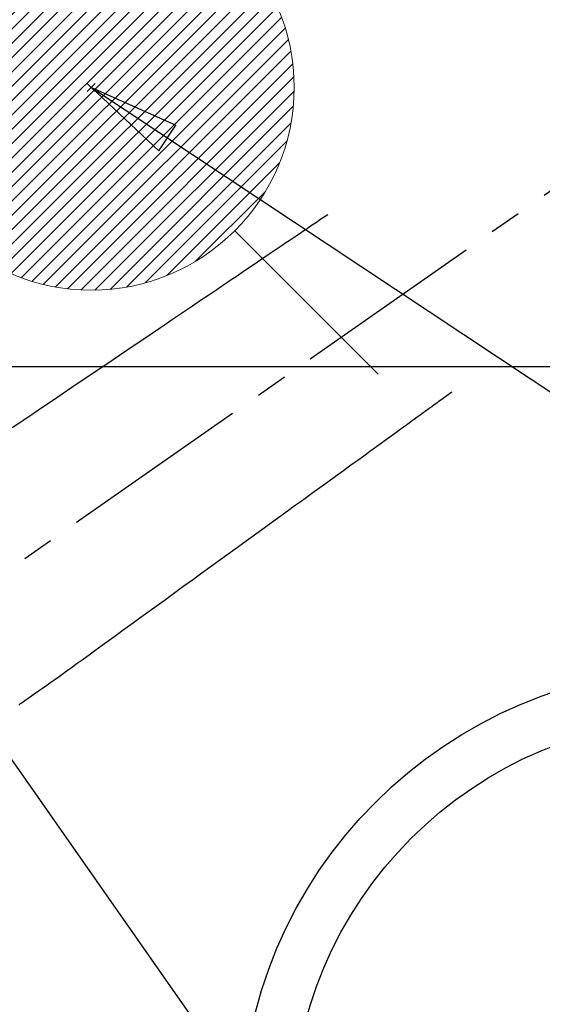
# Model space of a CAD drawing. Extents: x 0 to 26473, y -13 to 8857.
# Drawn here: x 16930 to 17033, y 7111 to 7305 of the extents above; entities that cross this region are included whole.
import ezdxf

# ---------------------------------------------------------------- set-up
doc = ezdxf.new("R2010")
doc.units = 0
doc.header["$LTSCALE"] = 50
doc.header["$MEASUREMENT"] = 0
doc.linetypes.add('CENTER2', pattern=[1.125, 0.75, -0.125, 0.125, -0.125])
doc.linetypes.add('HIDDEN', pattern=[0.375, 0.25, -0.125])
doc.layers.get('0').update_dxf_attribs({"linetype": 'CONTINUOUS'})
for name, color, linetype in [('126-甲板', 2, 'CONTINUOUS'), ('150-機器', 8, 'CONTINUOUS'), ('160-文字', 254, 'CONTINUOUS')]:
    doc.layers.add(name, color=color, linetype=linetype)
doc.styles.add('KH001', font='txt')
doc.dimstyles.new('KH1xx030', dxfattribs={"dimscale": 30, "dimtxt": 2, "dimasz": 0.6, "dimexe": 0.3, "dimexo": 1.2, "dimgap": 0.5, "dimtad": 3, "dimdec": 1, "dimdsep": 46, "dimlunit": 6, "dimtxsty": 'KH001', "dimblk": 'DOT', "dimcen": 1, "dimdle": 1, "dimclrd": 256, "dimclre": 256, "dimclrt": 256, "dimadec": 0, "dimazin": 0, "dimtfac": 1, "dimtdec": 1, "dimtix": 1, "dimtmove": 2, "dimatfit": 3, "dimldrblk": 'CLOSEDBLANK', "dimfxl": 1, "dimtolj": 1, "dimtzin": 0, "dimlwd": -1, "dimlwe": -1, "dimarcsym": 0})

# ---------------------------------------------------------------- blocks, each defined once
blk = doc.blocks.new('F402_H')
at = {"layer": '150-機器', "color": 13, "linetype": 'CENTER2'}
blk.add_line((0, 0), (-244.02, -170.86), dxfattribs=at)
at = {"layer": '150-機器', "color": 13, "linetype": 'HIDDEN'}
for points in [[(-73.36, -25.3), (-73.88, -25.65), (-74.39, -26), (-74.9, -26.34), (-75.41, -26.69), (-75.92, -27.03), (-76.43, -27.38), (-76.94, -27.72), (-77.45, -28.07), (-77.89, -28.36), (-78.32, -28.65), (-78.75, -28.94), (-79.18, -29.24), (-79.78, -29.64), (-80.39, -30.05), (-80.99, -30.46), (-81.6, -30.87), (-82.37, -31.39), (-83.14, -31.91), (-83.92, -32.44), (-84.69, -32.96), (-86.38, -34.1), (-88.06, -35.24), (-89.75, -36.38), (-91.44, -37.52), (-92.39, -38.16), (-93.34, -38.81), (-94.29, -39.45), (-95.24, -40.09), (-96.83, -41.17), (-98.43, -42.25), (-100.02, -43.32), (-101.61, -44.4), (-102.8, -45.2), (-103.98, -46), (-105.17, -46.81), (-106.36, -47.61), (-109.05, -49.43), (-111.74, -51.25), (-114.43, -53.07), (-117.13, -54.89), (-118.8, -56.02), (-120.47, -57.15), (-122.14, -58.28), (-123.82, -59.41), (-125.72, -60.7), (-127.63, -61.99), (-129.53, -63.28), (-131.44, -64.56), (-133.5, -65.96), (-135.56, -67.35)], [(-48.87, -60.28), (-49.37, -60.65), (-49.87, -61.01), (-50.37, -61.37), (-50.87, -61.74), (-51.37, -62.1), (-51.87, -62.46), (-52.37, -62.82), (-52.87, -63.18), (-53.29, -63.49), (-53.71, -63.79), (-54.13, -64.1), (-54.55, -64.4), (-55.14, -64.83), (-55.73, -65.26), (-56.32, -65.69), (-56.92, -66.12), (-57.67, -66.66), (-58.43, -67.21), (-59.18, -67.76), (-59.94, -68.31), (-61.59, -69.5), (-63.23, -70.7), (-64.88, -71.89), (-66.53, -73.09), (-67.46, -73.76), (-68.39, -74.44), (-69.32, -75.11), (-70.25, -75.79), (-71.81, -76.91), (-73.36, -78.04), (-74.92, -79.17), (-76.47, -80.3), (-77.63, -81.14), (-78.79, -81.98), (-79.95, -82.82), (-81.11, -83.66), (-83.74, -85.57), (-86.38, -87.48), (-89.01, -89.38), (-91.64, -91.29), (-93.27, -92.48), (-94.91, -93.66), (-96.54, -94.84), (-98.18, -96.03), (-100.04, -97.38), (-101.9, -98.73), (-103.76, -100.08), (-105.63, -101.43), (-107.64, -102.89), (-109.66, -104.35), (-111.67, -105.81), (-113.69, -107.27), (-115.08, -108.28), (-116.47, -109.29), (-117.86, -110.3), (-119.25, -111.31), (-120.42, -112.15), (-121.58, -113), (-122.74, -113.84), (-123.91, -114.68), (-124.71, -115.27), (-125.52, -115.86), (-126.33, -116.45), (-127.14, -117.03), (-127.95, -117.6), (-128.77, -118.17), (-129.59, -118.74), (-130.4, -119.31), (-131.21, -119.88), (-132.01, -120.45), (-132.82, -121.02), (-133.63, -121.57), (-133.85, -121.72), (-134.07, -121.86), (-134.29, -122.01)]]:
    blk.add_lwpolyline(points, dxfattribs=at)
blk = doc.blocks.new('_ClosedBlank')
at = {"color": 0, "linetype": 'ByBlock', "lineweight": -2}
for p, q in [((-1, 0.167), (0, 0)), ((-1, 0.167), (-1, -0.167)), ((0, 0), (-1, -0.167))]:
    blk.add_line(p, q, dxfattribs=at)
blk = doc.blocks.new('_Dot')
at = {"color": 0, "linetype": 'ByBlock', "lineweight": -2}
blk.add_line((-0.5, 0), (-1, 0), dxfattribs=at)
at = {"color": 0, "linetype": 'ByBlock', "const_width": 0.5}
blk.add_lwpolyline([(-0.25, 0, 1), (0.25, 0, 1)], format="xyb", close=True, dxfattribs=at)
blk = doc.blocks.new('給湯')
at = {"layer": '160-文字', "color": 4, "linetype": 'Continuous', "lineweight": 20}
for p, q in [((-56.57, 56.57), (-28.28, 28.28)), ((28.28, 28.28), (56.57, 56.57)), ((-39.98, 1.34), (-1.34, 39.98)), ((-39.97, -1.48), (1.48, 39.97)), ((-39.79, -4.12), (4.12, 39.79)), ((-39.76, 4.39), (-4.39, 39.76)), ((-39.45, -6.61), (6.61, 39.45)), ((-39.25, 7.73), (-7.73, 39.25)), ((-38.98, -8.97), (8.97, 38.98)), ((-38.4, -11.22), (11.22, 38.4)), ((-38.31, 11.49), (-11.49, 38.31)), ((-37.71, -13.35), (13.35, 37.7)), ((-36.92, -15.4), (15.4, 36.92)), ((-36.68, 15.96), (-15.96, 36.68)), ((-36.04, -17.35), (17.35, 36.04)), ((-35.08, -19.22), (19.22, 35.08)), ((-34.04, -21), (21, 34.04)), ((-33.29, 22.17), (-22.17, 33.29)), ((-32.93, -22.72), (22.72, 32.92)), ((-31.73, -24.35), (24.35, 31.73)), ((-30.47, -25.92), (25.92, 30.47)), ((-29.13, -27.41), (27.41, 29.13)), ((-27.73, -28.83), (28.83, 27.73)), ((-26.25, -30.18), (30.18, 26.25)), ((-24.7, -31.46), (31.46, 24.7)), ((-23.08, -32.67), (32.67, 23.08)), ((-21.39, -33.8), (33.8, 21.39)), ((-19.61, -34.86), (34.86, 19.61)), ((-17.76, -35.84), (35.84, 17.76)), ((-15.83, -36.73), (36.73, 15.83)), ((-13.81, -37.54), (37.54, 13.81)), ((-11.69, -38.25), (38.25, 11.69)), ((-9.47, -38.86), (38.86, 9.47)), ((-7.14, -39.36), (39.36, 7.14)), ((-4.68, -39.73), (39.72, 4.68)), ((-2.07, -39.95), (39.95, 2.07)), ((0.77, 0.77), (-0.77, -0.77)), ((-0.77, 0.77), (0.77, -0.77)), ((0.71, -39.99), (39.99, -0.71)), ((3.7, -39.83), (39.83, -3.7)), ((6.97, -39.39), (39.39, -6.97)), ((10.62, -38.56), (38.56, -10.62)), ((14.89, -37.12), (37.12, -14.89)), ((20.49, -34.35), (34.35, -20.49)), ((-56.57, -56.57), (-28.28, -28.28)), ((28.28, -28.28), (56.57, -56.57))]:
    blk.add_line(p, q, dxfattribs=at)
blk.add_circle((0, 0), 40, dxfattribs=at)

msp = doc.modelspace()

# ---------------------------------------------------------------- linework, layer by layer
at = {"layer": '126-甲板'}
msp.add_lwpolyline([(16724.34, 7236.57), (17404.34, 7236.57, -0.414214), (17414.34, 7226.57), (17414.34, 6811.57, -0.414214), (17404.34, 6801.57), (16724.34, 6801.57, -0.414214), (16714.34, 6811.57), (16714.34, 7226.57, -0.414214)], format="xyb", close=True, dxfattribs=at)
at = {"layer": '150-機器', "color": 13}
for radius in [90.5, 80.5]:
    msp.add_circle((17064.34, 7086.57), radius, dxfattribs=at)

# ---------------------------------------------------------------- block references
at = {"layer": '150-機器'}
msp.add_blockref('F402_H', (17064.32, 7291.78), dxfattribs=at)
at = {"layer": '160-文字'}
msp.add_blockref('給湯', (16944.33, 7291.58), dxfattribs=at)

# ---------------------------------------------------------------- leaders
at = {"layer": '160-文字', "annotation_type": 0, "has_hookline": 1, "hookline_direction": 0}
for points, text_width in [([(16754.34, 7291.57), (17746.2, 5699.32), (17746.8, 5699.32)], 1088.04), ([(16840.42, 7284.92), (17704.05, 6051.67), (17704.65, 6051.67)], 1357.92)]:
    msp.add_leader(points, dimstyle='KH1xx030', override={"dimgap": 0.5, "dimtad": 1}, dxfattribs=dict(at, text_width=text_width))
at = {"layer": '160-文字'}
msp.add_leader([(16944.35, 7291.57), (17995.95, 6593.79)], dimstyle='KH1xx030', override={"dimgap": 0.5, "dimtad": 1}, dxfattribs=at)

doc.saveas('drawing.dxf')
